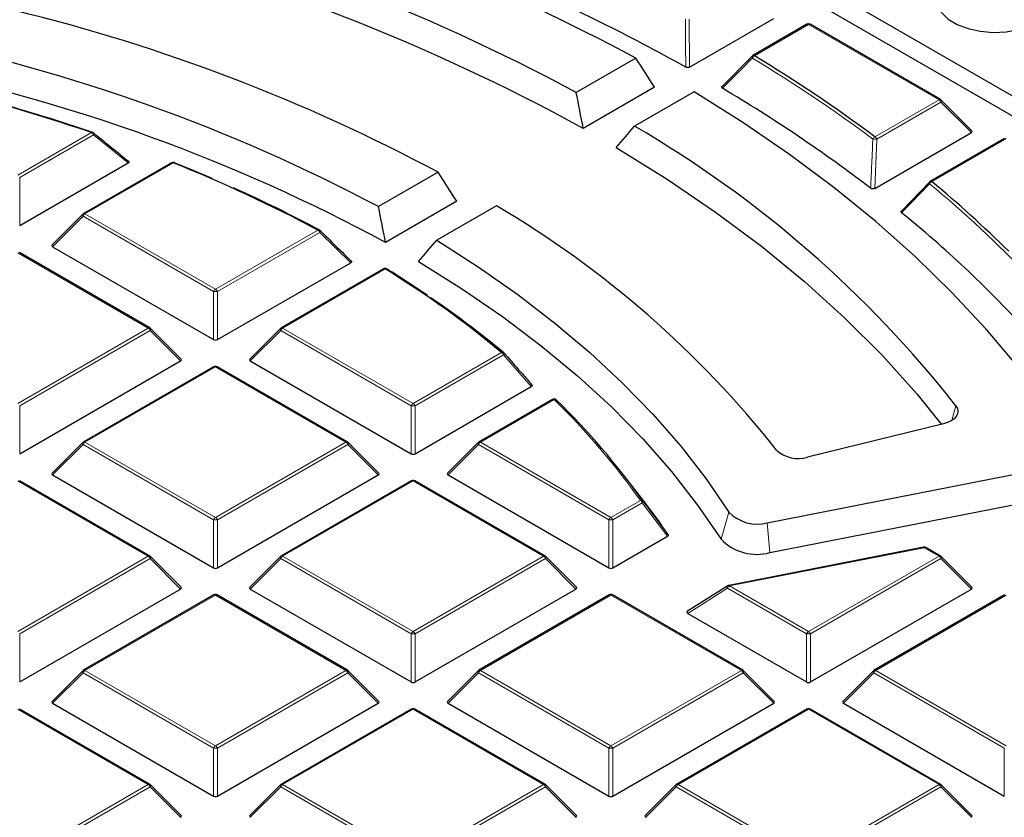
# Model space of a CAD drawing. Units: millimetres. Extents: x 0 to 553, y 0 to 297.
# Drawn here: x 323 to 348, y 200 to 220 of the extents above; entities that cross this region are included whole.
import ezdxf

# ---------------------------------------------------------------- set-up
doc = ezdxf.new("R2010")
doc.units = ezdxf.units.MM

msp = doc.modelspace()

# ---------------------------------------------------------------- linework, layer by layer
at = {"color": 7, "linetype": 'Continuous', "lineweight": 25}
for p, q in [((328.7643, 229.6408), (358.1362, 212.6848)), ((328.4377, 229.3142), (358.1362, 212.1696)), ((339.797, 219.217), (341.9651, 220.4687)), ((342.8227, 220.3186), (341.4305, 219.5149)), ((346.2635, 218.3784), (342.9027, 220.3186)), ((338.4159, 219.45), (336.8801, 218.5635)), ((340.6455, 218.7272), (341.4215, 219.5065)), ((338.9001, 218.6992), (337.0614, 217.6378)), ((339.9176, 218.5831), (338.3818, 217.6965)), ((347.069, 217.5767), (346.2801, 218.3657)), ((344.5669, 216.0925), (347.0563, 217.5296)), ((347.9138, 217.3795), (345.9974, 216.2731)), ((322.547, 215.1369), (325.3382, 216.7483)), ((326.4652, 216.7537), (324.1883, 215.4393)), ((333.323, 216.51), (331.7871, 215.6233)), ((345.2676, 215.5173), (345.9884, 216.2648)), ((333.8084, 215.7599), (331.9696, 214.6984)), ((334.8248, 215.6431), (333.2888, 214.7564)), ((324.1718, 215.4266), (323.3829, 214.6377)), ((323.3955, 214.5905), (327.5402, 212.1979)), ((325.8988, 212.5003), (322.538, 214.4404)), ((327.6381, 212.1979), (331.0711, 214.1797)), ((331.9175, 214.0232), (329.2795, 212.5003)), ((326.7043, 211.6986), (325.9154, 212.4875)), ((329.2629, 212.4875), (328.474, 211.6986)), ((322.547, 209.2588), (326.6916, 211.6515)), ((327.5492, 211.5013), (324.1883, 209.5612)), ((330.99, 209.5612), (327.6292, 211.5013)), ((328.4867, 211.6515), (332.6313, 209.2588)), ((332.7293, 209.2588), (335.7236, 210.9874)), ((336.2697, 210.6575), (334.3707, 209.5612)), ((336.3657, 210.6454), (336.3694, 210.6412)), ((346.3359, 210.0263), (342.8378, 209.1691)), ((324.1718, 209.5485), (323.3829, 208.7595)), ((331.7954, 208.7595), (331.0066, 209.5485)), ((334.3541, 209.5485), (333.5652, 208.7595)), ((323.3955, 208.7124), (327.5402, 206.3197)), ((327.6381, 206.3197), (331.7828, 208.7124)), ((333.5778, 208.7124), (337.7225, 206.3197)), ((341.8003, 207.483), (349.1886, 208.9308)), ((325.8988, 206.6221), (322.538, 208.5623)), ((332.6403, 208.5623), (329.2795, 206.6221)), ((336.0811, 206.6221), (332.7203, 208.5623)), ((338.6283, 208.0294), (338.1223, 208.6827)), ((341.8692, 206.7125), (349.2575, 208.1604)), ((337.8205, 206.3197), (339.2319, 207.1345)), ((345.826, 206.8519), (340.8078, 205.8686)), ((346.2635, 206.6221), (345.8814, 206.8427)), ((326.7043, 205.8205), (325.9154, 206.6094)), ((329.2629, 206.6094), (328.474, 205.8205)), ((336.8866, 205.8205), (336.0977, 206.6094)), ((347.069, 205.8205), (346.2801, 206.6094)), ((322.547, 203.3807), (326.6916, 205.7733)), ((328.4867, 205.7733), (332.6313, 203.3807)), ((332.7293, 203.3807), (336.874, 205.7733)), ((340.7804, 205.8577), (339.742, 205.2011)), ((342.9117, 203.3807), (347.0563, 205.7733)), ((327.5492, 205.6232), (324.1883, 203.683)), ((330.99, 203.683), (327.6292, 205.6232)), ((337.7315, 205.6232), (334.3707, 203.683)), ((341.1723, 203.683), (337.8115, 205.6232)), ((347.9138, 205.6232), (344.553, 203.683)), ((339.752, 205.1481), (342.8137, 203.3807)), ((324.1718, 203.6703), (323.3829, 202.8814)), ((331.7954, 202.8814), (331.0066, 203.6703)), ((334.3541, 203.6703), (333.5652, 202.8814)), ((341.9778, 202.8814), (341.1889, 203.6703)), ((344.5364, 203.6703), (343.7475, 202.8814)), ((325.8988, 200.744), (322.538, 202.6841)), ((323.3955, 202.8343), (327.5402, 200.4416)), ((327.6381, 200.4416), (331.7828, 202.8343)), ((332.6403, 202.6841), (329.2795, 200.744)), ((336.0811, 200.744), (332.7203, 202.6841)), ((333.5778, 202.8343), (337.7225, 200.4416)), ((337.8205, 200.4416), (341.9651, 202.8343)), ((342.8227, 202.6841), (339.4618, 200.744)), ((346.2635, 200.744), (342.9027, 202.6841)), ((343.7602, 202.8343), (347.9048, 200.4416)), ((326.7043, 199.9423), (325.9154, 200.7313)), ((329.2629, 200.7313), (328.474, 199.9423)), ((336.8866, 199.9423), (336.0977, 200.7313)), ((339.4453, 200.7313), (338.6564, 199.9423)), ((347.069, 199.9423), (346.2801, 200.7313))]:
    msp.add_line(p, q, dxfattribs=at)
at = {"color": 8, "linetype": 'Continuous', "lineweight": 18}
for p, q in [((339.7892, 220.4489), (339.797, 219.217)), ((342.8627, 220.3146), (341.4705, 219.5109)), ((346.2235, 218.3744), (342.8627, 220.3146)), ((344.5741, 217.4222), (346.2235, 218.3744)), ((346.2725, 218.3135), (344.6231, 217.3613)), ((347.0563, 217.5296), (346.2725, 218.3135)), ((322.498, 216.4343), (324.3971, 217.5306)), ((324.446, 217.4696), (322.547, 216.3733)), ((325.3382, 216.7483), (324.446, 217.4696)), ((344.6231, 217.3613), (344.5669, 216.0925)), ((347.9538, 217.3755), (346.0374, 216.2692)), ((326.5052, 216.7498), (324.2283, 215.4354)), ((322.547, 216.3733), (322.547, 215.1369)), ((324.1793, 215.3744), (323.3955, 214.5905)), ((327.5402, 213.4343), (324.1793, 215.3744)), ((324.2283, 215.4354), (327.5892, 213.4952)), ((327.5892, 213.4952), (330.2272, 215.0181)), ((330.2762, 214.9572), (327.6381, 213.4343)), ((331.0711, 214.1797), (330.2762, 214.9572)), ((325.8588, 212.4963), (322.498, 214.4365)), ((331.9575, 214.0192), (329.3195, 212.4963)), ((327.5402, 212.1979), (327.5402, 213.4343)), ((327.6381, 213.4343), (327.6381, 212.1979)), ((322.498, 210.5561), (325.8588, 212.4963)), ((325.9078, 212.4353), (322.547, 210.4952)), ((326.6916, 211.6515), (325.9078, 212.4353)), ((329.2705, 212.4353), (328.4867, 211.6515)), ((332.6313, 210.4952), (329.2705, 212.4353)), ((329.3195, 212.4963), (332.6803, 210.5561)), ((332.6803, 210.5561), (334.9572, 211.8705)), ((335.0062, 211.8096), (332.7293, 210.4952)), ((335.7236, 210.9874), (335.0062, 211.8096)), ((327.5892, 211.4974), (324.2283, 209.5572)), ((330.95, 209.5572), (327.5892, 211.4974)), ((322.547, 210.4952), (322.547, 209.2588)), ((332.6313, 209.2588), (332.6313, 210.4952)), ((332.7293, 210.4952), (332.7293, 209.2588)), ((336.3097, 210.6535), (334.4107, 209.5572)), ((346.6591, 210.4944), (346.5533, 210.116)), ((324.1793, 209.4963), (323.3955, 208.7124)), ((327.5402, 207.5561), (324.1793, 209.4963)), ((324.2283, 209.5572), (327.5892, 207.6171)), ((327.5892, 207.6171), (330.95, 209.5572)), ((330.999, 209.4963), (327.6381, 207.5561)), ((331.7828, 208.7124), (330.999, 209.4963)), ((334.3617, 209.4963), (333.5778, 208.7124)), ((337.7225, 207.5561), (334.3617, 209.4963)), ((334.4107, 209.5572), (337.7715, 207.6171)), ((325.8588, 206.6182), (322.498, 208.5583)), ((332.6803, 208.5583), (329.3195, 206.6182)), ((336.0412, 206.6182), (332.6803, 208.5583)), ((337.7715, 207.6171), (338.5329, 208.0566)), ((338.5819, 207.9957), (337.8205, 207.5561)), ((339.2319, 207.1345), (338.5819, 207.9957)), ((340.811, 207.755), (340.61, 207.0588)), ((327.5402, 206.3197), (327.5402, 207.5561)), ((327.6381, 207.5561), (327.6381, 206.3197)), ((337.7225, 206.3197), (337.7225, 207.5561)), ((337.8205, 207.5561), (337.8205, 206.3197)), ((341.8003, 207.483), (341.8692, 206.7125)), ((345.8414, 206.8387), (340.8232, 205.8554)), ((346.2235, 206.6182), (345.8414, 206.8387)), ((322.498, 204.678), (325.8588, 206.6182)), ((325.9078, 206.5572), (322.547, 204.617)), ((326.6916, 205.7733), (325.9078, 206.5572)), ((329.2705, 206.5572), (328.4867, 205.7733)), ((332.6313, 204.617), (329.2705, 206.5572)), ((329.3195, 206.6182), (332.6803, 204.678)), ((332.6803, 204.678), (336.0412, 206.6182)), ((336.0901, 206.5572), (332.7293, 204.617)), ((336.874, 205.7733), (336.0901, 206.5572)), ((342.8627, 204.678), (346.2235, 206.6182)), ((346.2725, 206.5572), (342.9117, 204.617)), ((347.0563, 205.7733), (346.2725, 206.5572)), ((340.7742, 205.7944), (339.752, 205.1481)), ((342.8137, 204.617), (340.7742, 205.7944)), ((340.8232, 205.8554), (342.8627, 204.678)), ((327.5892, 205.6192), (324.2283, 203.6791)), ((330.95, 203.6791), (327.5892, 205.6192)), ((337.7715, 205.6192), (334.4107, 203.6791)), ((341.1323, 203.6791), (337.7715, 205.6192)), ((347.9538, 205.6192), (344.593, 203.6791)), ((322.547, 204.617), (322.547, 203.3807)), ((332.6313, 203.3807), (332.6313, 204.617)), ((332.7293, 204.617), (332.7293, 203.3807)), ((342.8137, 203.3807), (342.8137, 204.617)), ((342.9117, 204.617), (342.9117, 203.3807)), ((324.2283, 203.6791), (327.5892, 201.7389)), ((327.5892, 201.7389), (330.95, 203.6791)), ((334.4107, 203.6791), (337.7715, 201.7389)), ((337.7715, 201.7389), (341.1323, 203.6791)), ((344.593, 203.6791), (347.9538, 201.7389)), ((324.1793, 203.6181), (323.3955, 202.8343)), ((327.5402, 201.678), (324.1793, 203.6181)), ((330.999, 203.6181), (327.6381, 201.678)), ((331.7828, 202.8343), (330.999, 203.6181)), ((334.3617, 203.6181), (333.5778, 202.8343)), ((337.7225, 201.678), (334.3617, 203.6181)), ((341.1813, 203.6181), (337.8205, 201.678)), ((341.9651, 202.8343), (341.1813, 203.6181)), ((344.544, 203.6181), (343.7602, 202.8343)), ((347.9048, 201.678), (344.544, 203.6181)), ((325.8588, 200.74), (322.498, 202.6802)), ((332.6803, 202.6802), (329.3195, 200.74)), ((336.0412, 200.74), (332.6803, 202.6802)), ((342.8627, 202.6802), (339.5018, 200.74)), ((346.2235, 200.74), (342.8627, 202.6802)), ((327.5402, 200.4416), (327.5402, 201.678)), ((327.6381, 201.678), (327.6381, 200.4416)), ((337.7225, 200.4416), (337.7225, 201.678)), ((337.8205, 201.678), (337.8205, 200.4416)), ((347.9048, 200.4416), (347.9048, 201.678)), ((322.498, 198.7999), (325.8588, 200.74)), ((325.9078, 200.6791), (322.547, 198.7389)), ((326.6916, 199.8952), (325.9078, 200.6791)), ((329.2705, 200.6791), (328.4867, 199.8952)), ((332.6313, 198.7389), (329.2705, 200.6791)), ((329.3195, 200.74), (332.6803, 198.7999)), ((332.6803, 198.7999), (336.0412, 200.74)), ((336.0901, 200.6791), (332.7293, 198.7389)), ((336.874, 199.8952), (336.0901, 200.6791)), ((339.4529, 200.6791), (338.669, 199.8952)), ((342.8137, 198.7389), (339.4529, 200.6791)), ((339.5018, 200.74), (342.8627, 198.7999)), ((342.8627, 198.7999), (346.2235, 200.74)), ((346.2725, 200.6791), (342.9117, 198.7389)), ((347.0563, 199.8952), (346.2725, 200.6791))]:
    msp.add_line(p, q, dxfattribs=at)
at = {"color": 7, "linetype": 'Continuous', "lineweight": 25, "flags": 128}
for points in [[(346.2839, 221.3449), (346.1926, 221.1892), (346.1517, 220.9972), (346.1847, 220.8047), (346.2901, 220.621), (346.4626, 220.4551), (346.694, 220.3151), (346.9728, 220.2078), (347.2857, 220.1384), (347.6173, 220.1103), (347.9515, 220.1248), (348.272, 220.1813)], [(349.6741, 209.5157), (349.0001, 210.5177), (348.2552, 211.5029), (347.4405, 212.4695), (346.5576, 213.416), (345.6079, 214.3406), (344.593, 215.2418), (343.5146, 216.1182), (342.3746, 216.9681), (341.1749, 217.7902), (339.9176, 218.5831)], [(337.9099, 217.148), (339.2229, 216.3325), (340.471, 215.4836), (341.6515, 214.6032), (342.7621, 213.693), (343.8005, 212.7548), (344.7647, 211.7905), (345.6526, 210.8022), (346.2915, 210.0154)], [(326.5448, 216.7499), (327.0337, 216.55), (327.4948, 216.3544)], [(333.2888, 214.7564), (334.3574, 214.0718), (335.3721, 213.3605), (336.3309, 212.6237), (337.2319, 211.863), (338.0732, 211.0799), (338.8533, 210.2759), (339.5706, 209.4527), (340.2235, 208.6118), (340.811, 207.755)], [(331.9997, 214.0218), (332.004, 214.0186), (332.0083, 214.0138)], [(332.8182, 214.2086), (333.9289, 213.5141), (334.9831, 212.7909), (335.9786, 212.0404), (336.9133, 211.2644), (337.7852, 210.4643), (338.5925, 209.642), (339.3334, 208.7991), (340.0063, 207.9374), (340.61, 207.0588)], [(346.6591, 210.4944), (346.6963, 210.4279), (346.7101, 210.3584), (346.7001, 210.2887), (346.6666, 210.2215), (346.6108, 210.1594), (346.5351, 210.1048), (346.4422, 210.0598), (346.3359, 210.0263)]]:
    msp.add_lwpolyline(points, dxfattribs=at)
at = {"color": 8, "linetype": 'Continuous', "lineweight": 18, "flags": 128}
for points in [[(341.4138, 219.502), (341.4118, 219.4996), (341.4092, 219.494), (341.4083, 219.4871), (341.4089, 219.4791), (341.4112, 219.4702), (341.415, 219.4607), (341.4203, 219.4507)], [(346.2801, 218.3657), (346.2821, 218.3631), (346.2846, 218.3574), (346.2855, 218.3504), (346.2846, 218.3423), (346.2821, 218.3333), (346.278, 218.3236), (346.2725, 218.3135)], [(324.446, 217.4696), (324.4512, 217.4821), (324.4545, 217.494), (324.4557, 217.5048), (324.4548, 217.5143), (324.4519, 217.522), (324.4471, 217.5277), (324.447, 217.5277)], [(324.1793, 215.3744), (324.1738, 215.3845), (324.1697, 215.3942), (324.1672, 215.4032), (324.1664, 215.4114), (324.1672, 215.4184), (324.1697, 215.4241), (324.1718, 215.4266)], [(330.2762, 214.9572), (330.2817, 214.9676), (330.2857, 214.9776), (330.2881, 214.9869), (330.2887, 214.9952), (330.2876, 215.0023), (330.2848, 215.0081), (330.2829, 215.0102)], [(325.9154, 212.4875), (325.9174, 212.485), (325.9199, 212.4793), (325.9208, 212.4723), (325.9199, 212.4641), (325.9174, 212.4551), (325.9134, 212.4454), (325.9078, 212.4353)], [(329.2705, 212.4353), (329.265, 212.4454), (329.2609, 212.4551), (329.2584, 212.4641), (329.2575, 212.4723), (329.2584, 212.4793), (329.2609, 212.485), (329.2629, 212.4875)], [(335.0062, 211.8096), (335.0117, 211.8181), (335.0161, 211.8263), (335.0191, 211.8341), (335.0209, 211.8412), (335.0212, 211.8476), (335.0202, 211.853), (335.0178, 211.8574), (335.0174, 211.8579)], [(324.1793, 209.4963), (324.1738, 209.5064), (324.1697, 209.516), (324.1672, 209.5251), (324.1664, 209.5332), (324.1672, 209.5402), (324.1697, 209.5459), (324.1718, 209.5485)], [(331.0066, 209.5485), (331.0086, 209.5459), (331.0111, 209.5402), (331.012, 209.5332), (331.0111, 209.5251), (331.0086, 209.516), (331.0045, 209.5064), (330.999, 209.4963)], [(334.3617, 209.4963), (334.3561, 209.5064), (334.352, 209.516), (334.3495, 209.5251), (334.3487, 209.5332), (334.3495, 209.5402), (334.352, 209.5459), (334.3541, 209.5485)], [(325.9154, 206.6094), (325.9174, 206.6069), (325.9199, 206.6012), (325.9208, 206.5941), (325.9199, 206.586), (325.9174, 206.577), (325.9134, 206.5673), (325.9078, 206.5572)], [(329.2705, 206.5572), (329.265, 206.5673), (329.2609, 206.577), (329.2584, 206.586), (329.2575, 206.5941), (329.2584, 206.6012), (329.2609, 206.6069), (329.2629, 206.6094)], [(336.0977, 206.6094), (336.0998, 206.6069), (336.1023, 206.6012), (336.1031, 206.5941), (336.1023, 206.586), (336.0998, 206.577), (336.0957, 206.5673), (336.0901, 206.5572)], [(346.2801, 206.6094), (346.2821, 206.6069), (346.2846, 206.6012), (346.2855, 206.5941), (346.2846, 206.586), (346.2821, 206.577), (346.278, 206.5673), (346.2725, 206.5572)], [(340.7804, 205.8577), (340.7754, 205.8534), (340.7706, 205.8453), (340.768, 205.8349), (340.7677, 205.8226), (340.7698, 205.8089), (340.7742, 205.7944)], [(324.1793, 203.6181), (324.1738, 203.6282), (324.1697, 203.6379), (324.1672, 203.6469), (324.1664, 203.6551), (324.1672, 203.6621), (324.1697, 203.6678), (324.1718, 203.6703)], [(331.0066, 203.6703), (331.0086, 203.6678), (331.0111, 203.6621), (331.012, 203.6551), (331.0111, 203.6469), (331.0086, 203.6379), (331.0045, 203.6282), (330.999, 203.6181)], [(334.3617, 203.6181), (334.3561, 203.6282), (334.352, 203.6379), (334.3495, 203.6469), (334.3487, 203.6551), (334.3495, 203.6621), (334.352, 203.6678), (334.3541, 203.6703)], [(341.1889, 203.6703), (341.191, 203.6678), (341.1934, 203.6621), (341.1943, 203.6551), (341.1934, 203.6469), (341.191, 203.6379), (341.1869, 203.6282), (341.1813, 203.6181)], [(344.544, 203.6181), (344.5385, 203.6282), (344.5344, 203.6379), (344.5319, 203.6469), (344.531, 203.6551), (344.5319, 203.6621), (344.5344, 203.6678), (344.5364, 203.6703)], [(325.9154, 200.7313), (325.9174, 200.7287), (325.9199, 200.723), (325.9208, 200.716), (325.9199, 200.7079), (325.9174, 200.6988), (325.9134, 200.6891), (325.9078, 200.6791)], [(329.2705, 200.6791), (329.265, 200.6891), (329.2609, 200.6988), (329.2584, 200.7079), (329.2575, 200.716), (329.2584, 200.723), (329.2609, 200.7287), (329.2629, 200.7313)], [(336.0977, 200.7313), (336.0998, 200.7287), (336.1023, 200.723), (336.1031, 200.716), (336.1023, 200.7079), (336.0998, 200.6988), (336.0957, 200.6891), (336.0901, 200.6791)], [(339.4529, 200.6791), (339.4473, 200.6891), (339.4432, 200.6988), (339.4407, 200.7079), (339.4399, 200.716), (339.4407, 200.723), (339.4432, 200.7287), (339.4453, 200.7313)], [(346.2801, 200.7313), (346.2821, 200.7287), (346.2846, 200.723), (346.2855, 200.716), (346.2846, 200.7079), (346.2821, 200.6988), (346.278, 200.6891), (346.2725, 200.6791)]]:
    msp.add_lwpolyline(points, dxfattribs=at)
at = {"color": 7, "linetype": 'Continuous', "lineweight": 25}
for centre, radius, start, end in [((311.5001, 169.1072), 57.0864, 61.86889, 78.67654), ((311.9575, 172.169), 52.6648, 61.7558, 76.32937), ((312.0429, 171.9801), 52.063, 61.27908, 76.36192), ((315.7509, 176.3722), 49.0835, 60.79601, 66.60496), ((311.3842, 175.4243), 46.5763, 61.89879, 76.28356), ((342.8627, 220.2493), 0.08, 60.00269, 119.99731), ((310.6485, 175.6929), 45.1805, 62.10396, 78.49629), ((341.4705, 219.4456), 0.08, 119.99731, 135.15804), ((320.9768, 185.7097), 39.5287, 53.34716, 58.77157), ((310.7297, 175.5156), 44.5693, 61.53899, 78.54045), ((309.1706, 172.6856), 47.3594, 71.24585, 76.90761), ((320.8204, 185.1538), 38.9412, 52.61814, 59.39694), ((346.2235, 218.3091), 0.08, 44.99845, 60.00269), ((309.5834, 173.9082), 46.082, 71.20232, 74.47482), ((323.6239, 192.3779), 29.3058, 38.18394, 59.76253), ((324.3971, 217.4653), 0.08, 51.33287, 71.17867), ((326.5052, 216.6844), 0.08, 68.13194, 119.99731), ((312.7718, 182.3656), 37.0253, 61.87188, 68.2277), ((326.5271, 216.7401), 0.0202, 29.22395, 67.01591), ((313.3957, 183.527), 35.7263, 61.80696, 65.77122), ((346.0374, 216.2039), 0.08, 119.99731, 136.06998), ((326.2616, 192.466), 30.9463, 45.3299, 50.28001), ((321.7447, 193.3711), 25.8288, 38.22748, 59.57474), ((324.2283, 215.37), 0.08, 119.99731, 135.00155), ((326.3977, 192.2136), 29.9409, 42.67129, 50.95108), ((330.2272, 214.9528), 0.08, 45.82893, 61.76864), ((331.9575, 213.9539), 0.08, 58.17158, 119.99731), ((317.8318, 191.1307), 26.8964, 50.45261, 58.31894), ((316.6904, 189.3195), 29.0594, 55.72898, 58.18862), ((318.4529, 191.8604), 25.967, 50.37363, 55.56052), ((325.8588, 212.431), 0.08, 44.99845, 60.00269), ((329.3195, 212.431), 0.08, 119.99731, 135.00155), ((334.9572, 211.8052), 0.08, 41.23926, 50.29544), ((327.5892, 211.4321), 0.08, 60.00269, 119.99731), ((336.3097, 210.5882), 0.08, 45.64443, 119.99731), ((323.4532, 197.3293), 18.5482, 35.26767, 45.86436), ((324.2283, 209.4919), 0.08, 119.99731, 135.00155), ((330.95, 209.4919), 0.08, 44.99845, 60.00269), ((334.4107, 209.4919), 0.08, 119.99731, 135.00155), ((342.5962, 209.9573), 0.8244, 227.07823, 287.04159), ((332.6803, 208.493), 0.08, 60.00269, 119.99731), ((325.1267, 197.5674), 17.0806, 34.23769, 37.77119), ((341.5345, 208.4515), 1.0043, 223.90927, 285.34396), ((341.5309, 207.9453), 1.2783, 223.90927, 285.34396), ((345.8414, 206.7734), 0.08, 60.00269, 101.08734), ((325.8588, 206.5528), 0.08, 44.99845, 60.00269), ((329.3195, 206.5528), 0.08, 119.99731, 135.00155), ((336.0412, 206.5528), 0.08, 44.99845, 60.00269), ((346.2235, 206.5528), 0.08, 44.99845, 60.00269), ((340.8232, 205.79), 0.08, 101.08734, 122.30392), ((327.5892, 205.5539), 0.08, 60.00269, 119.99731), ((337.7715, 205.5539), 0.08, 60.00269, 119.99731), ((324.2283, 203.6138), 0.08, 119.99731, 135.00155), ((330.95, 203.6138), 0.08, 44.99845, 60.00269), ((334.4107, 203.6138), 0.08, 119.99731, 135.00155), ((341.1323, 203.6138), 0.08, 44.99845, 60.00269), ((344.593, 203.6138), 0.08, 119.99731, 135.00155), ((332.6803, 202.6149), 0.08, 60.00269, 119.99731), ((342.8627, 202.6149), 0.08, 60.00269, 119.99731), ((325.8588, 200.6747), 0.08, 44.99845, 60.00269), ((329.3195, 200.6747), 0.08, 119.99731, 135.00155), ((336.0412, 200.6747), 0.08, 44.99845, 60.00269), ((339.5018, 200.6747), 0.08, 119.99731, 135.00155), ((346.2235, 200.6747), 0.08, 44.99845, 60.00269)]:
    msp.add_arc(centre, radius, start, end, dxfattribs=at)
at = {"color": 8, "linetype": 'Continuous', "lineweight": 18}
for centre, radius, start, end in [((342.8392, 220.2817), 0.0404, 54.53278, 114.15676), ((342.8861, 220.2817), 0.0404, 65.84324, 125.46722), ((341.5332, 219.4075), 0.1209, 121.23121, 159.0729), ((320.9567, 185.6991), 39.4707, 53.34716, 58.77157), ((341.4471, 219.478), 0.0404, 54.53278, 114.15676), ((346.2469, 218.3415), 0.0404, 65.84324, 125.46722), ((346.1573, 218.271), 0.1228, 20.22711, 57.36203), ((324.4184, 217.5148), 0.0265, 80.31397, 143.57673), ((324.3308, 217.4272), 0.1228, 20.22711, 57.36203), ((344.6244, 217.3192), 0.1147, 116.00912, 156.38651), ((344.5465, 216.6894), 0.6762, 83.49545, 92.30353), ((344.5079, 217.3188), 0.1228, 20.22711, 57.36203), ((326.4817, 216.7168), 0.0404, 54.53278, 114.15676), ((326.5276, 216.7293), 0.0303, 75.82348, 137.50785), ((346.0155, 216.2371), 0.0421, 148.05559, 213.63289), ((346.0819, 216.1665), 0.112, 113.44711, 155.02548), ((326.5299, 192.782), 30.4527, 43.69851, 50.30427), ((346.0139, 216.2363), 0.0404, 54.53278, 114.15676), ((324.2946, 215.332), 0.1228, 122.63797, 159.77289), ((324.2049, 215.4024), 0.0404, 54.53278, 114.15676), ((330.2506, 214.9878), 0.0383, 67.85563, 127.67454), ((330.161, 214.9147), 0.1228, 20.22711, 57.36203), ((331.9341, 213.9863), 0.0404, 54.53278, 114.15676), ((331.9808, 213.9862), 0.0404, 62.03762, 125.14303), ((327.6554, 213.3918), 0.1228, 122.63797, 159.77289), ((327.5892, 212.4213), 1.0141, 87.23102, 92.76898), ((327.5229, 213.3918), 0.1228, 20.22711, 57.36203), ((325.8823, 212.4634), 0.0404, 65.84324, 125.46722), ((329.296, 212.4634), 0.0404, 54.53278, 114.15676), ((325.7926, 212.3929), 0.1228, 20.22711, 57.36203), ((329.3857, 212.3929), 0.1228, 122.63797, 159.77289), ((334.9797, 211.8272), 0.0488, 54.1369, 117.41324), ((334.891, 211.7671), 0.1228, 20.22711, 57.36203), ((327.5657, 211.4645), 0.0404, 54.53278, 114.15676), ((327.6126, 211.4645), 0.0404, 65.84324, 125.46722), ((332.7465, 210.4527), 0.1228, 122.63797, 159.77289), ((332.6803, 209.4823), 1.0141, 87.23102, 92.76898), ((332.6141, 210.4527), 0.1228, 20.22711, 57.36203), ((336.2863, 210.6206), 0.0404, 54.53278, 114.15676), ((336.3312, 210.6049), 0.0531, 49.61464, 113.85971), ((323.4199, 197.3688), 18.5103, 35.26767, 45.86436), ((324.2946, 209.4538), 0.1228, 122.63797, 159.77289), ((324.2049, 209.5243), 0.0404, 54.53278, 114.15676), ((330.9734, 209.5243), 0.0404, 65.84324, 125.46722), ((330.8838, 209.4538), 0.1228, 20.22711, 57.36203), ((334.4769, 209.4538), 0.1228, 122.63797, 159.77289), ((334.3872, 209.5243), 0.0404, 54.53278, 114.15676), ((332.6569, 208.5254), 0.0404, 54.53278, 114.15676), ((332.7038, 208.5254), 0.0404, 65.84324, 125.46722), ((338.5513, 207.9977), 0.0617, 41.94578, 107.3125), ((338.4667, 207.9532), 0.1228, 20.22711, 57.36203), ((338.5546, 208.0296), 0.0435, 308.78281, 12.45169), ((327.6554, 207.5137), 0.1228, 122.63797, 159.77289), ((327.5892, 206.5432), 1.0141, 87.23102, 92.76898), ((327.5229, 207.5137), 0.1228, 20.22711, 57.36203), ((337.8377, 207.5137), 0.1228, 122.63797, 159.77289), ((337.7715, 206.5432), 1.0141, 87.23102, 92.76898), ((337.7053, 207.5137), 0.1228, 20.22711, 57.36203), ((345.8222, 206.832), 0.0203, 19.42665, 79.38404), ((345.8648, 206.8058), 0.0404, 65.84324, 125.46722), ((325.8823, 206.5852), 0.0404, 65.84324, 125.46722), ((325.7926, 206.5148), 0.1228, 20.22711, 57.36203), ((329.3857, 206.5148), 0.1228, 122.63797, 159.77289), ((329.296, 206.5852), 0.0404, 54.53278, 114.15676), ((336.0646, 206.5852), 0.0404, 65.84324, 125.46722), ((335.9749, 206.5148), 0.1228, 20.22711, 57.36203), ((346.2469, 206.5852), 0.0404, 65.84324, 125.46722), ((346.1573, 206.5148), 0.1228, 20.22711, 57.36203), ((340.8894, 205.752), 0.1228, 122.63797, 159.77289), ((340.804, 205.8486), 0.0203, 19.42665, 79.38404), ((327.5657, 205.5863), 0.0404, 54.53278, 114.15676), ((327.6126, 205.5863), 0.0404, 65.84324, 125.46722), ((337.748, 205.5863), 0.0404, 54.53278, 114.15676), ((337.795, 205.5863), 0.0404, 65.84324, 125.46722), ((332.7465, 204.5746), 0.1228, 122.63797, 159.77289), ((332.6141, 204.5746), 0.1228, 20.22711, 57.36203), ((342.9289, 204.5746), 0.1228, 122.63797, 159.77289), ((342.7964, 204.5746), 0.1228, 20.22711, 57.36203), ((332.6803, 203.6041), 1.0141, 87.23102, 92.76898), ((342.8627, 203.6041), 1.0141, 87.23102, 92.76898), ((324.2946, 203.5757), 0.1228, 122.63797, 159.77289), ((324.2049, 203.6462), 0.0404, 54.53278, 114.15676), ((330.9734, 203.6462), 0.0404, 65.84324, 125.46722), ((330.8838, 203.5757), 0.1228, 20.22711, 57.36203), ((334.4769, 203.5757), 0.1228, 122.63797, 159.77289), ((334.3872, 203.6462), 0.0404, 54.53278, 114.15676), ((341.1558, 203.6462), 0.0404, 65.84324, 125.46722), ((341.0661, 203.5757), 0.1228, 20.22711, 57.36203), ((344.6592, 203.5757), 0.1228, 122.63797, 159.77289), ((344.5696, 203.6462), 0.0404, 54.53278, 114.15676), ((332.6569, 202.6473), 0.0404, 54.53278, 114.15676), ((332.7038, 202.6473), 0.0404, 65.84324, 125.46722), ((342.8392, 202.6473), 0.0404, 54.53278, 114.15676), ((342.8861, 202.6473), 0.0404, 65.84324, 125.46722), ((327.6554, 201.6355), 0.1228, 122.63797, 159.77289), ((327.5892, 200.6651), 1.0141, 87.23102, 92.76898), ((327.5229, 201.6355), 0.1228, 20.22711, 57.36203), ((337.8377, 201.6355), 0.1228, 122.63797, 159.77289), ((337.7715, 200.6651), 1.0141, 87.23102, 92.76898), ((337.7053, 201.6355), 0.1228, 20.22711, 57.36203), ((325.8823, 200.7071), 0.0404, 65.84324, 125.46722), ((325.7926, 200.6366), 0.1228, 20.22711, 57.36203), ((329.3857, 200.6366), 0.1228, 122.63797, 159.77289), ((329.296, 200.7071), 0.0404, 54.53278, 114.15676), ((336.0646, 200.7071), 0.0404, 65.84324, 125.46722), ((335.9749, 200.6366), 0.1228, 20.22711, 57.36203), ((339.5681, 200.6366), 0.1228, 122.63797, 159.77289), ((339.4784, 200.7071), 0.0404, 54.53278, 114.15676), ((346.2469, 200.7071), 0.0404, 65.84324, 125.46722), ((346.1573, 200.6366), 0.1228, 20.22711, 57.36203)]:
    msp.add_arc(centre, radius, start, end, dxfattribs=at)
at = {"color": 7, "linetype": 'Continuous', "lineweight": 25}
for centre, major_axis, ratio, start_param, end_param in [((326.3299, 149.8327), (-38.7054, 107.2473), 0.3642684, 5.2718206, 5.280855), ((289.4395, 244.9138), (-36.0304, 99.8353), 0.3642684, 4.3073679, 4.3169049), ((325.0095, 224.3797), (50.0199, 57.1482), 0.1906865, 4.752622, 4.762159), ((346.9747, 217.5579), (0.1033, 0), 0.4471651, 5.6241273, 6.9422433), ((323.3184, 157.5945), (-32.6046, 90.3426), 0.3642684, 5.2740125, 5.2847554), ((292.451, 237.1521), (-29.9296, 82.9306), 0.3642684, 4.3098977, 4.3213587), ((323.4772, 214.6188), (0.1033, 0), 0.4471651, 2.4825346, 3.8006507), ((321.998, 220.095), (41.5502, 47.4715), 0.1906865, 4.7551518, 4.7666128), ((327.5892, 212.245), (0.08, 0), 0.7452752, 4.0533309, 5.371447), ((326.61, 211.6797), (0.1033, 0), 0.4471651, 5.6241273, 6.9422433), ((328.5683, 211.6797), (0.1033, 0), 0.4471651, 2.4825346, 3.8006507), ((332.6803, 209.3059), (0.08, 0), 0.7452752, 4.0533309, 5.371447), ((323.4772, 208.7407), (0.1033, 0), 0.4471651, 2.4825346, 3.8006507), ((331.7012, 208.7407), (0.1033, 0), 0.4471651, 5.6241273, 6.9422433), ((333.6595, 208.7407), (0.1033, 0), 0.4471651, 2.4825346, 3.8006507), ((327.5892, 206.3669), (0.08, 0), 0.7452752, 4.0533309, 5.371447), ((337.7715, 206.3669), (0.08, 0), 0.7452752, 4.0533309, 5.371447), ((326.61, 205.8016), (0.1033, 0), 0.4471651, 5.6241273, 6.9422433), ((328.5683, 205.8016), (0.1033, 0), 0.4471651, 2.4825346, 3.8006507), ((336.7923, 205.8016), (0.1033, 0), 0.4471651, 5.6241273, 6.9422433), ((346.9747, 205.8016), (0.1033, 0), 0.4471651, 5.6241273, 6.9422433), ((339.8436, 205.1707), (0.1168, -0.0099), 0.3984477, 2.6577331, 3.8457085), ((332.6803, 203.4278), (0.08, 0), 0.7452752, 4.0533309, 5.371447), ((342.8627, 203.4278), (0.08, 0), 0.7452752, 4.0533309, 5.371447), ((323.4772, 202.8625), (0.1033, 0), 0.4471651, 2.4825346, 3.8006507), ((331.7012, 202.8625), (0.1033, 0), 0.4471651, 5.6241273, 6.9422433), ((333.6595, 202.8625), (0.1033, 0), 0.4471651, 2.4825346, 3.8006507), ((341.8835, 202.8625), (0.1033, 0), 0.4471651, 5.6241273, 6.9422433), ((343.8418, 202.8625), (0.1033, 0), 0.4471651, 2.4825346, 3.8006507), ((327.5892, 200.4887), (0.08, 0), 0.7452752, 4.0533309, 5.371447), ((337.7715, 200.4887), (0.08, 0), 0.7452752, 4.0533309, 5.371447), ((326.61, 199.9235), (0.1033, 0), 0.4471651, 5.6241273, 6.9422433), ((328.5683, 199.9235), (0.1033, 0), 0.4471651, 2.4825346, 3.8006507), ((336.7923, 199.9235), (0.1033, 0), 0.4471651, 5.6241273, 6.9422433), ((338.7507, 199.9235), (0.1033, 0), 0.4471651, 2.4825346, 3.8006507), ((346.9747, 199.9235), (0.1033, 0), 0.4471651, 5.6241273, 6.9422433)]:
    msp.add_ellipse(centre, major_axis=major_axis, ratio=ratio, start_param=start_param, end_param=end_param, dxfattribs=at)
for points, knots in [([(378.564, 206.1316), (378.477, 206.4812), (378.2881, 207.24), (377.9217, 208.4007), (377.4808, 209.6141), (376.9764, 210.8193), (376.4111, 212.0154), (375.7848, 213.2014), (375.0982, 214.3761), (374.3517, 215.5385), (373.5462, 216.6875), (372.6821, 217.8222), (371.7605, 218.9414), (370.7819, 220.0441), (369.7475, 221.1294), (368.658, 222.1963), (367.5144, 223.2438), (366.3178, 224.271), (365.0693, 225.277), (363.77, 226.2609), (362.4211, 227.2218), (361.0237, 228.159), (359.5791, 229.0715), (358.0887, 229.9586), (356.5537, 230.8195), (354.9754, 231.6536), (353.3554, 232.46), (351.695, 233.2381), (349.9957, 233.9872), (348.259, 234.7067), (346.4864, 235.396), (344.6794, 236.0545), (342.8397, 236.6816), (340.9689, 237.2767), (339.0685, 237.8394), (337.1404, 238.3693), (335.1861, 238.8658), (333.2073, 239.3285), (331.2059, 239.757), (329.1835, 240.151), (327.1419, 240.5101), (325.0829, 240.834), (323.0083, 241.1225), (320.9199, 241.3752), (318.8196, 241.592), (316.7091, 241.7728), (314.5903, 241.9172), (312.4651, 242.0254), (310.3353, 242.0966), (308.5877, 242.1265), (307.5506, 242.1289), (307.2245, 242.1297)], [0, 0, 0, 0, 0.0175898, 0.0381841, 0.0587887, 0.0794048, 0.1000325, 0.1206722, 0.1413235, 0.1619859, 0.1826586, 0.2033408, 0.2240314, 0.2447295, 0.2654339, 0.2861437, 0.3068579, 0.3275757, 0.3482963, 0.3690189, 0.3897431, 0.4104682, 0.4311937, 0.4519194, 0.4726448, 0.4933697, 0.5140939, 0.5348173, 0.5555397, 0.5762611, 0.5969815, 0.6177008, 0.638419, 0.6591362, 0.6798523, 0.7005674, 0.7212815, 0.7419946, 0.762707, 0.7834185, 0.8041292, 0.8248393, 0.8455487, 0.8662576, 0.886966, 0.907674, 0.9283817, 0.9490891, 0.9697963, 0.9905034, 1, 1, 1, 1]), ([(339.797, 219.217), (339.7907, 219.214), (339.7782, 219.2078), (339.7547, 219.2039), (339.7319, 219.2051), (339.7134, 219.2098), (339.7039, 219.2145), (339.6997, 219.2166)], [0, 0, 0, 0, 0.2247198, 0.450669, 0.6537184, 0.8478672, 1, 1, 1, 1]), ([(340.6448, 218.671), (340.6396, 218.6747), (340.6292, 218.682), (340.6228, 218.6956), (340.6251, 218.7087), (340.6335, 218.7194), (340.6418, 218.7248), (340.6455, 218.7272)], [0, 0, 0, 0, 0.2247181, 0.4506658, 0.6537094, 0.8478602, 1, 1, 1, 1]), ([(324.4323, 217.5324), (324.4686, 217.5033), (324.6501, 217.358), (324.9482, 217.1179), (325.2092, 216.9054), (325.3257, 216.8106)], [0, 0, 0, 0, 0.1216, 0.6080013, 1, 1, 1, 1]), ([(325.3257, 216.8106), (325.3328, 216.8076), (325.3458, 216.8021), (325.3583, 216.7902), (325.3625, 216.7778), (325.3587, 216.7657), (325.35, 216.7558), (325.3418, 216.7506), (325.3382, 216.7483)], [0, 0, 0, 0, 0.2059627, 0.3794315, 0.553691, 0.7103055, 0.8740314, 1, 1, 1, 1]), ([(344.5669, 216.0925), (344.5604, 216.0893), (344.5474, 216.0829), (344.5232, 216.0788), (344.5002, 216.0802), (344.4806, 216.0857), (344.4689, 216.0919), (344.4635, 216.096), (344.4625, 216.0967)], [0, 0, 0, 0, 0.2112819, 0.4240428, 0.6080789, 0.7772369, 0.9610671, 1, 1, 1, 1]), ([(345.26, 215.4659), (345.256, 215.4699), (345.2478, 215.4779), (345.2453, 215.4916), (345.2508, 215.5045), (345.2599, 215.5127), (345.2662, 215.5165), (345.2676, 215.5173)], [0, 0, 0, 0, 0.2443546, 0.4897537, 0.7165412, 0.940508, 1, 1, 1, 1]), ([(330.2744, 215.0147), (330.3085, 214.9816), (330.4791, 214.8159), (330.7445, 214.5568), (330.9752, 214.33), (331.0701, 214.2368)], [0, 0, 0, 0, 0.1283119, 0.6415601, 1, 1, 1, 1]), ([(331.0701, 214.2368), (331.0756, 214.2332), (331.0865, 214.2261), (331.0938, 214.2125), (331.0922, 214.1993), (331.084, 214.1881), (331.0752, 214.1824), (331.0711, 214.1797)], [0, 0, 0, 0, 0.2212834, 0.4438427, 0.642409, 0.8307723, 1, 1, 1, 1]), ([(335.0141, 211.8607), (335.046, 211.8242), (335.2058, 211.642), (335.4452, 211.3679), (335.6523, 211.1297), (335.732, 211.038)], [0, 0, 0, 0, 0.13326153, 0.66630809, 1, 1, 1, 1]), ([(335.732, 211.038), (335.7359, 211.034), (335.7437, 211.026), (335.7457, 211.0122), (335.7397, 210.9994), (335.7306, 210.9916), (335.7246, 210.988), (335.7236, 210.9874)], [0, 0, 0, 0, 0.2476951, 0.4964108, 0.7270555, 0.9557572, 1, 1, 1, 1]), ([(339.2474, 207.1774), (339.2496, 207.1731), (339.254, 207.1644), (339.2506, 207.1509), (339.242, 207.1409), (339.2344, 207.1361), (339.2319, 207.1345)], [0, 0, 0, 0, 0.2902461, 0.5812968, 0.8591304, 1, 1, 1, 1])]:
    msp.add_open_spline(points, degree=3, knots=knots, dxfattribs=at)
at = {"color": 8, "linetype": 'Continuous', "lineweight": 18}
for points, knots in [([(339.6997, 219.2166), (339.6995, 219.2698), (339.6984, 219.5359), (339.6961, 219.9464), (339.6935, 220.3038), (339.6925, 220.4482)], [0, 0, 0, 0, 0.1296492, 0.6482465, 1, 1, 1, 1]), ([(341.4203, 219.4507), (341.3868, 219.417), (341.2195, 219.2487), (340.9612, 218.9888), (340.7359, 218.7625), (340.6448, 218.671)], [0, 0, 0, 0, 0.1296492, 0.6482465, 1, 1, 1, 1]), ([(344.4625, 216.0967), (344.465, 216.1497), (344.4774, 216.4146), (344.4966, 216.8374), (344.5125, 217.2073), (344.5193, 217.3651)], [0, 0, 0, 0, 0.1253502, 0.6267517, 1, 1, 1, 1]), ([(345.9804, 216.2137), (345.9485, 216.1806), (345.7889, 216.0147), (345.5488, 215.7655), (345.3404, 215.5493), (345.26, 215.4659)], [0, 0, 0, 0, 0.13312461, 0.66562328, 1, 1, 1, 1]), ([(338.5971, 208.039), (338.6269, 207.9996), (338.7757, 207.8031), (338.9925, 207.516), (339.1793, 207.2679), (339.2474, 207.1774)], [0, 0, 0, 0, 0.1370701, 0.6853509, 1, 1, 1, 1])]:
    msp.add_open_spline(points, degree=3, knots=knots, dxfattribs=at)

doc.saveas('drawing.dxf')
